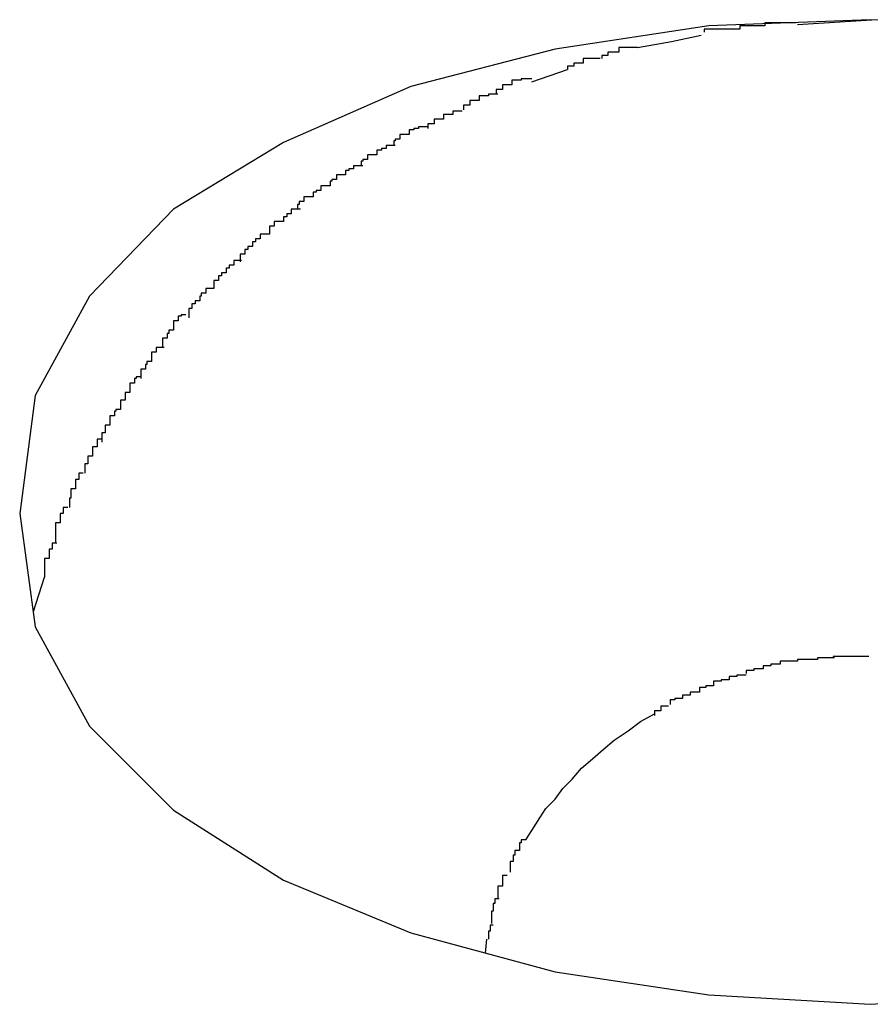
# Model space of a CAD drawing. Extents: x -41 to 59, y -93 to -9.
# Drawn here: x 23 to 23, y -19 to -19 of the extents above; entities that cross this region are included whole.
import ezdxf

# ---------------------------------------------------------------- set-up
doc = ezdxf.new("R2010")
doc.units = 0
doc.layers.get('0').update_dxf_attribs({"linetype": 'CONTINUOUS'})

msp = doc.modelspace()

# ---------------------------------------------------------------- linework, layer by layer
at = {"color": 0}
for points in [[(23.4716, -19.1841), (23.4615, -19.1837), (23.4511, -19.1841), (23.4412, -19.1856), (23.4319, -19.188), (23.4237, -19.1916), (23.4166, -19.1959), (23.4112, -19.2015), (23.4077, -19.2079), (23.4067, -19.2155), (23.4067, -19.2155), (23.4077, -19.2228), (23.4112, -19.2292), (23.4166, -19.2346), (23.4237, -19.2391), (23.4319, -19.2425), (23.4412, -19.245), (23.4511, -19.2465), (23.4615, -19.2471), (23.4716, -19.2465)], [(23.4567, -19.1839), (23.4567, -19.1839), (23.4564, -19.1839), (23.4561, -19.1839), (23.4558, -19.1839), (23.4556, -19.1839), (23.4553, -19.1839), (23.455, -19.1839), (23.4547, -19.1839), (23.4547, -19.1841), (23.4544, -19.1841), (23.4541, -19.1841), (23.4538, -19.1841), (23.4538, -19.1841), (23.4535, -19.1841), (23.4534, -19.1841), (23.4531, -19.1841), (23.4531, -19.1843)], [(23.4567, -19.1839), (23.4567, -19.1839), (23.4564, -19.1839), (23.4561, -19.1839), (23.4558, -19.1839), (23.4556, -19.1839), (23.4553, -19.1839), (23.455, -19.1839), (23.4547, -19.1839), (23.4547, -19.1841), (23.4544, -19.1841), (23.4541, -19.1841), (23.4538, -19.1841), (23.4538, -19.1841), (23.4535, -19.1841), (23.4534, -19.1841), (23.4531, -19.1841), (23.4531, -19.1843)], [(23.4568, -19.184), (23.4616, -19.1837)], [(23.4465, -19.1855), (23.4487, -19.1851), (23.4506, -19.1847)], [(23.4531, -19.1843), (23.4531, -19.1843), (23.4528, -19.1843), (23.4528, -19.1843), (23.4525, -19.1843), (23.4525, -19.1843), (23.4522, -19.1843), (23.4522, -19.1843), (23.4519, -19.1843), (23.4519, -19.1843), (23.4516, -19.1843), (23.4515, -19.1843), (23.4512, -19.1843), (23.4512, -19.1843), (23.4509, -19.1843), (23.4509, -19.1843), (23.4508, -19.1843), (23.4508, -19.1845)], [(23.4531, -19.1843), (23.4531, -19.1843), (23.4528, -19.1843), (23.4528, -19.1843), (23.4525, -19.1843), (23.4525, -19.1843), (23.4522, -19.1843), (23.4522, -19.1843), (23.4519, -19.1843), (23.4519, -19.1843), (23.4516, -19.1843), (23.4515, -19.1843), (23.4512, -19.1843), (23.4512, -19.1843), (23.4509, -19.1843), (23.4509, -19.1843), (23.4508, -19.1843), (23.4508, -19.1845)], [(23.4465, -19.1855), (23.4465, -19.1855), (23.4462, -19.1855), (23.4462, -19.1855), (23.4459, -19.1855), (23.4459, -19.1855), (23.4456, -19.1855), (23.4456, -19.1855), (23.4453, -19.1855), (23.4453, -19.1858), (23.445, -19.1858), (23.4449, -19.1858), (23.4446, -19.1858), (23.4446, -19.186), (23.4443, -19.186), (23.4443, -19.186), (23.4442, -19.186), (23.4442, -19.1862)], [(23.4465, -19.1855), (23.4465, -19.1855), (23.4462, -19.1855), (23.4462, -19.1855), (23.4459, -19.1855), (23.4459, -19.1855), (23.4456, -19.1855), (23.4456, -19.1855), (23.4453, -19.1855), (23.4453, -19.1858), (23.445, -19.1858), (23.4449, -19.1858), (23.4446, -19.1858), (23.4446, -19.186), (23.4443, -19.186), (23.4443, -19.186), (23.4442, -19.186), (23.4442, -19.1862)], [(23.4441, -19.1862), (23.4441, -19.1862), (23.4438, -19.1862), (23.4438, -19.1862), (23.4435, -19.1862), (23.4435, -19.1862), (23.4432, -19.1862), (23.4432, -19.1862), (23.443, -19.1862), (23.443, -19.1865), (23.4427, -19.1865), (23.4427, -19.1865), (23.4424, -19.1865), (23.4424, -19.1867), (23.4421, -19.1867), (23.4421, -19.1867), (23.442, -19.1867), (23.442, -19.1869)], [(23.4441, -19.1862), (23.4441, -19.1862), (23.4438, -19.1862), (23.4438, -19.1862), (23.4435, -19.1862), (23.4435, -19.1862), (23.4432, -19.1862), (23.4432, -19.1862), (23.443, -19.1862), (23.443, -19.1865), (23.4427, -19.1865), (23.4427, -19.1865), (23.4424, -19.1865), (23.4424, -19.1867), (23.4421, -19.1867), (23.4421, -19.1867), (23.442, -19.1867), (23.442, -19.1869)], [(23.4397, -19.1877), (23.442, -19.1869)], [(23.4397, -19.1875), (23.4397, -19.1875), (23.4394, -19.1875), (23.4393, -19.1875), (23.439, -19.1875), (23.439, -19.1876), (23.4387, -19.1876), (23.4387, -19.1876), (23.4384, -19.1876), (23.4384, -19.1879), (23.4381, -19.1879), (23.4381, -19.1879), (23.4378, -19.1879), (23.4378, -19.1882), (23.4375, -19.1882), (23.4375, -19.1882), (23.4374, -19.1882), (23.4374, -19.1885)], [(23.4397, -19.1875), (23.4397, -19.1875), (23.4394, -19.1875), (23.4393, -19.1875), (23.439, -19.1875), (23.439, -19.1876), (23.4387, -19.1876), (23.4387, -19.1876), (23.4384, -19.1876), (23.4384, -19.1879), (23.4381, -19.1879), (23.4381, -19.1879), (23.4378, -19.1879), (23.4378, -19.1882), (23.4375, -19.1882), (23.4375, -19.1882), (23.4374, -19.1882), (23.4374, -19.1885)], [(23.4375, -19.1885), (23.4375, -19.1885), (23.4372, -19.1885), (23.4372, -19.1885), (23.4369, -19.1885), (23.4369, -19.1886), (23.4366, -19.1886), (23.4366, -19.1886), (23.4363, -19.1886), (23.4363, -19.1889), (23.436, -19.1889), (23.436, -19.1889), (23.4357, -19.1889), (23.4357, -19.1892), (23.4354, -19.1892), (23.4354, -19.1892), (23.4353, -19.1892), (23.4353, -19.1895)], [(23.4375, -19.1885), (23.4375, -19.1885), (23.4372, -19.1885), (23.4372, -19.1885), (23.4369, -19.1885), (23.4369, -19.1886), (23.4366, -19.1886), (23.4366, -19.1886), (23.4363, -19.1886), (23.4363, -19.1889), (23.436, -19.1889), (23.436, -19.1889), (23.4357, -19.1889), (23.4357, -19.1892), (23.4354, -19.1892), (23.4354, -19.1892), (23.4353, -19.1892), (23.4353, -19.1895)], [(23.4352, -19.1896), (23.4352, -19.1896), (23.4349, -19.1896), (23.4349, -19.1896), (23.4346, -19.1896), (23.4346, -19.1898), (23.4343, -19.1898), (23.4343, -19.1898), (23.434, -19.1898), (23.434, -19.1901), (23.4337, -19.1901), (23.4337, -19.1901), (23.4334, -19.1901), (23.4334, -19.1904), (23.4331, -19.1904), (23.4331, -19.1904), (23.433, -19.1904), (23.433, -19.1907)], [(23.4352, -19.1896), (23.4352, -19.1896), (23.4349, -19.1896), (23.4349, -19.1896), (23.4346, -19.1896), (23.4346, -19.1898), (23.4343, -19.1898), (23.4343, -19.1898), (23.434, -19.1898), (23.434, -19.1901), (23.4337, -19.1901), (23.4337, -19.1901), (23.4334, -19.1901), (23.4334, -19.1904), (23.4331, -19.1904), (23.4331, -19.1904), (23.433, -19.1904), (23.433, -19.1907)], [(23.433, -19.1906), (23.433, -19.1906), (23.4327, -19.1906), (23.4327, -19.1906), (23.4324, -19.1906), (23.4324, -19.1907), (23.4321, -19.1907), (23.4321, -19.1908), (23.4318, -19.1908), (23.4318, -19.1911), (23.4315, -19.1911), (23.4315, -19.1911), (23.4312, -19.1911), (23.4312, -19.1914), (23.4309, -19.1914), (23.4309, -19.1915), (23.4308, -19.1915), (23.4308, -19.1918)], [(23.433, -19.1906), (23.433, -19.1906), (23.4327, -19.1906), (23.4327, -19.1906), (23.4324, -19.1906), (23.4324, -19.1907), (23.4321, -19.1907), (23.4321, -19.1908), (23.4318, -19.1908), (23.4318, -19.1911), (23.4315, -19.1911), (23.4315, -19.1911), (23.4312, -19.1911), (23.4312, -19.1914), (23.4309, -19.1914), (23.4309, -19.1915), (23.4308, -19.1915), (23.4308, -19.1918)], [(23.4309, -19.1918), (23.4309, -19.1918), (23.4306, -19.1918), (23.4306, -19.1918), (23.4303, -19.1918), (23.4303, -19.192), (23.43, -19.192), (23.43, -19.1921), (23.4297, -19.1921), (23.4297, -19.1924), (23.4294, -19.1924), (23.4294, -19.1924), (23.4291, -19.1924), (23.4291, -19.1927), (23.4288, -19.1927), (23.4288, -19.1928), (23.4287, -19.1928), (23.4287, -19.1931)], [(23.4309, -19.1918), (23.4309, -19.1918), (23.4306, -19.1918), (23.4306, -19.1918), (23.4303, -19.1918), (23.4303, -19.192), (23.43, -19.192), (23.43, -19.1921), (23.4297, -19.1921), (23.4297, -19.1924), (23.4294, -19.1924), (23.4294, -19.1924), (23.4291, -19.1924), (23.4291, -19.1927), (23.4288, -19.1927), (23.4288, -19.1928), (23.4287, -19.1928), (23.4287, -19.1931)], [(23.4288, -19.1931), (23.4288, -19.1931), (23.4285, -19.1931), (23.4285, -19.1931), (23.4282, -19.1931), (23.4282, -19.1933), (23.4279, -19.1933), (23.4279, -19.1934), (23.4277, -19.1934), (23.4277, -19.1937), (23.4274, -19.1937), (23.4274, -19.1937), (23.4271, -19.1937), (23.4271, -19.194), (23.4268, -19.194), (23.4268, -19.1941), (23.4267, -19.1941), (23.4267, -19.1944)], [(23.4288, -19.1931), (23.4288, -19.1931), (23.4285, -19.1931), (23.4285, -19.1931), (23.4282, -19.1931), (23.4282, -19.1933), (23.4279, -19.1933), (23.4279, -19.1934), (23.4277, -19.1934), (23.4277, -19.1937), (23.4274, -19.1937), (23.4274, -19.1937), (23.4271, -19.1937), (23.4271, -19.194), (23.4268, -19.194), (23.4268, -19.1941), (23.4267, -19.1941), (23.4267, -19.1944)], [(23.4267, -19.1944), (23.4267, -19.1944), (23.4264, -19.1944), (23.4264, -19.1944), (23.4261, -19.1944), (23.4261, -19.1947), (23.4258, -19.1947), (23.4258, -19.1948), (23.4256, -19.1948), (23.4256, -19.1951), (23.4253, -19.1951), (23.4253, -19.1951), (23.425, -19.1951), (23.425, -19.1954), (23.4247, -19.1954), (23.4247, -19.1956), (23.4246, -19.1956), (23.4246, -19.1959)], [(23.4267, -19.1944), (23.4267, -19.1944), (23.4264, -19.1944), (23.4264, -19.1944), (23.4261, -19.1944), (23.4261, -19.1947), (23.4258, -19.1947), (23.4258, -19.1948), (23.4256, -19.1948), (23.4256, -19.1951), (23.4253, -19.1951), (23.4253, -19.1951), (23.425, -19.1951), (23.425, -19.1954), (23.4247, -19.1954), (23.4247, -19.1956), (23.4246, -19.1956), (23.4246, -19.1959)], [(23.4248, -19.1959), (23.4248, -19.1959), (23.4245, -19.1959), (23.4245, -19.1959), (23.4242, -19.1959), (23.4242, -19.1962), (23.4239, -19.1962), (23.4239, -19.1964), (23.4237, -19.1964), (23.4237, -19.1967), (23.4234, -19.1967), (23.4234, -19.1967), (23.4231, -19.1967), (23.4231, -19.197), (23.4228, -19.197), (23.4228, -19.1972), (23.4228, -19.1972), (23.4228, -19.1975)], [(23.4248, -19.1959), (23.4248, -19.1959), (23.4245, -19.1959), (23.4245, -19.1959), (23.4242, -19.1959), (23.4242, -19.1962), (23.4239, -19.1962), (23.4239, -19.1964), (23.4237, -19.1964), (23.4237, -19.1967), (23.4234, -19.1967), (23.4234, -19.1967), (23.4231, -19.1967), (23.4231, -19.197), (23.4228, -19.197), (23.4228, -19.1972), (23.4228, -19.1972), (23.4228, -19.1975)], [(23.4228, -19.1975), (23.4228, -19.1975), (23.4225, -19.1975), (23.4225, -19.1975), (23.4222, -19.1975), (23.4222, -19.1978), (23.4219, -19.1978), (23.4219, -19.198), (23.4217, -19.198), (23.4217, -19.1983), (23.4214, -19.1983), (23.4214, -19.1985), (23.4212, -19.1985), (23.4212, -19.1988), (23.4209, -19.1988), (23.4209, -19.199), (23.4209, -19.199), (23.4209, -19.1993)], [(23.4228, -19.1975), (23.4228, -19.1975), (23.4225, -19.1975), (23.4225, -19.1975), (23.4222, -19.1975), (23.4222, -19.1978), (23.4219, -19.1978), (23.4219, -19.198), (23.4217, -19.198), (23.4217, -19.1983), (23.4214, -19.1983), (23.4214, -19.1985), (23.4212, -19.1985), (23.4212, -19.1988), (23.4209, -19.1988), (23.4209, -19.199), (23.4209, -19.199), (23.4209, -19.1993)], [(23.421, -19.1992), (23.421, -19.1992), (23.4207, -19.1992), (23.4207, -19.1992), (23.4205, -19.1992), (23.4205, -19.1995), (23.4202, -19.1995), (23.4202, -19.1997), (23.42, -19.1997), (23.42, -19.2), (23.4197, -19.2), (23.4197, -19.2002), (23.4195, -19.2002), (23.4195, -19.2005), (23.4192, -19.2005), (23.4192, -19.2007), (23.4192, -19.2007), (23.4192, -19.201)], [(23.421, -19.1992), (23.421, -19.1992), (23.4207, -19.1992), (23.4207, -19.1992), (23.4205, -19.1992), (23.4205, -19.1995), (23.4202, -19.1995), (23.4202, -19.1997), (23.42, -19.1997), (23.42, -19.2), (23.4197, -19.2), (23.4197, -19.2002), (23.4195, -19.2002), (23.4195, -19.2005), (23.4192, -19.2005), (23.4192, -19.2007), (23.4192, -19.2007), (23.4192, -19.201)], [(23.4192, -19.201), (23.4192, -19.201), (23.4189, -19.201), (23.4189, -19.201), (23.4187, -19.201), (23.4187, -19.2013), (23.4184, -19.2013), (23.4184, -19.2015), (23.4183, -19.2015), (23.4183, -19.2018), (23.418, -19.2018), (23.418, -19.202), (23.4178, -19.202), (23.4178, -19.2023), (23.4176, -19.2023), (23.4176, -19.2026), (23.4176, -19.2026), (23.4176, -19.2029)], [(23.4192, -19.201), (23.4192, -19.201), (23.4189, -19.201), (23.4189, -19.201), (23.4187, -19.201), (23.4187, -19.2013), (23.4184, -19.2013), (23.4184, -19.2015), (23.4183, -19.2015), (23.4183, -19.2018), (23.418, -19.2018), (23.418, -19.202), (23.4178, -19.202), (23.4178, -19.2023), (23.4176, -19.2023), (23.4176, -19.2026), (23.4176, -19.2026), (23.4176, -19.2029)], [(23.4174, -19.2027), (23.4174, -19.2027), (23.4171, -19.2027), (23.4171, -19.2028), (23.4169, -19.2028), (23.4169, -19.2031), (23.4166, -19.2031), (23.4166, -19.2034), (23.4166, -19.2034), (23.4166, -19.2037), (23.4163, -19.2037), (23.4163, -19.2039), (23.4162, -19.2039), (23.4162, -19.2042), (23.4159, -19.2042), (23.4159, -19.2045), (23.4159, -19.2045), (23.4159, -19.2048)], [(23.4174, -19.2027), (23.4174, -19.2027), (23.4171, -19.2027), (23.4171, -19.2028), (23.4169, -19.2028), (23.4169, -19.2031), (23.4166, -19.2031), (23.4166, -19.2034), (23.4166, -19.2034), (23.4166, -19.2037), (23.4163, -19.2037), (23.4163, -19.2039), (23.4162, -19.2039), (23.4162, -19.2042), (23.4159, -19.2042), (23.4159, -19.2045), (23.4159, -19.2045), (23.4159, -19.2048)], [(23.416, -19.2048), (23.416, -19.2048), (23.4157, -19.2048), (23.4157, -19.2048), (23.4155, -19.2048), (23.4155, -19.2051), (23.4152, -19.2051), (23.4152, -19.2054), (23.4152, -19.2054), (23.4152, -19.2057), (23.4149, -19.2057), (23.4149, -19.2059), (23.4148, -19.2059), (23.4148, -19.2062), (23.4145, -19.2062), (23.4145, -19.2065), (23.4145, -19.2065), (23.4145, -19.2068)], [(23.416, -19.2048), (23.416, -19.2048), (23.4157, -19.2048), (23.4157, -19.2048), (23.4155, -19.2048), (23.4155, -19.2051), (23.4152, -19.2051), (23.4152, -19.2054), (23.4152, -19.2054), (23.4152, -19.2057), (23.4149, -19.2057), (23.4149, -19.2059), (23.4148, -19.2059), (23.4148, -19.2062), (23.4145, -19.2062), (23.4145, -19.2065), (23.4145, -19.2065), (23.4145, -19.2068)], [(23.4145, -19.2067), (23.4145, -19.2067), (23.4142, -19.2067), (23.4142, -19.2068), (23.4141, -19.2068), (23.4141, -19.2071), (23.4138, -19.2071), (23.4138, -19.2074), (23.4138, -19.2074), (23.4138, -19.2077), (23.4135, -19.2077), (23.4135, -19.2079), (23.4135, -19.2079), (23.4135, -19.2082), (23.4132, -19.2082), (23.4132, -19.2085), (23.4132, -19.2085), (23.4132, -19.2088)], [(23.4145, -19.2067), (23.4145, -19.2067), (23.4142, -19.2067), (23.4142, -19.2068), (23.4141, -19.2068), (23.4141, -19.2071), (23.4138, -19.2071), (23.4138, -19.2074), (23.4138, -19.2074), (23.4138, -19.2077), (23.4135, -19.2077), (23.4135, -19.2079), (23.4135, -19.2079), (23.4135, -19.2082), (23.4132, -19.2082), (23.4132, -19.2085), (23.4132, -19.2085), (23.4132, -19.2088)], [(23.4132, -19.2088), (23.4132, -19.2088), (23.4129, -19.2088), (23.4129, -19.2089), (23.4128, -19.2089), (23.4128, -19.2092), (23.4125, -19.2092), (23.4125, -19.2095), (23.4125, -19.2095), (23.4125, -19.2098), (23.4122, -19.2098), (23.4122, -19.21), (23.4122, -19.21), (23.4122, -19.2103), (23.412, -19.2103), (23.412, -19.2106), (23.412, -19.2106), (23.412, -19.2109)], [(23.4132, -19.2088), (23.4132, -19.2088), (23.4129, -19.2088), (23.4129, -19.2089), (23.4128, -19.2089), (23.4128, -19.2092), (23.4125, -19.2092), (23.4125, -19.2095), (23.4125, -19.2095), (23.4125, -19.2098), (23.4122, -19.2098), (23.4122, -19.21), (23.4122, -19.21), (23.4122, -19.2103), (23.412, -19.2103), (23.412, -19.2106), (23.412, -19.2106), (23.412, -19.2109)], [(23.412, -19.2107), (23.412, -19.2107), (23.4117, -19.2107), (23.4117, -19.2109), (23.4117, -19.2109), (23.4117, -19.2112), (23.4114, -19.2112), (23.4114, -19.2115), (23.4114, -19.2115), (23.4114, -19.2118), (23.4111, -19.2118), (23.4111, -19.212), (23.4111, -19.212), (23.4111, -19.2123), (23.4109, -19.2123), (23.4109, -19.2126), (23.4109, -19.2126), (23.4109, -19.2129)], [(23.412, -19.2107), (23.412, -19.2107), (23.4117, -19.2107), (23.4117, -19.2109), (23.4117, -19.2109), (23.4117, -19.2112), (23.4114, -19.2112), (23.4114, -19.2115), (23.4114, -19.2115), (23.4114, -19.2118), (23.4111, -19.2118), (23.4111, -19.212), (23.4111, -19.212), (23.4111, -19.2123), (23.4109, -19.2123), (23.4109, -19.2126), (23.4109, -19.2126), (23.4109, -19.2129)], [(23.4108, -19.2129), (23.4108, -19.2129), (23.4105, -19.2129), (23.4105, -19.213), (23.4105, -19.213), (23.4105, -19.2133), (23.4103, -19.2133), (23.4103, -19.2136), (23.4103, -19.2136), (23.4103, -19.2139), (23.41, -19.2139), (23.41, -19.2142), (23.41, -19.2142), (23.41, -19.2145), (23.4099, -19.2145), (23.4099, -19.2148), (23.4099, -19.2148), (23.4099, -19.2151)], [(23.4108, -19.2129), (23.4108, -19.2129), (23.4105, -19.2129), (23.4105, -19.213), (23.4105, -19.213), (23.4105, -19.2133), (23.4103, -19.2133), (23.4103, -19.2136), (23.4103, -19.2136), (23.4103, -19.2139), (23.41, -19.2139), (23.41, -19.2142), (23.41, -19.2142), (23.41, -19.2145), (23.4099, -19.2145), (23.4099, -19.2148), (23.4099, -19.2148), (23.4099, -19.2151)], [(23.4098, -19.2151), (23.4098, -19.2151), (23.4095, -19.2151), (23.4095, -19.2152), (23.4095, -19.2152), (23.4095, -19.2155), (23.4093, -19.2155), (23.4093, -19.2158), (23.4093, -19.2158), (23.4093, -19.2161), (23.409, -19.2161), (23.409, -19.2164), (23.409, -19.2164), (23.409, -19.2167), (23.409, -19.2167), (23.409, -19.217), (23.409, -19.2171), (23.409, -19.2174)], [(23.4098, -19.2151), (23.4098, -19.2151), (23.4095, -19.2151), (23.4095, -19.2152), (23.4095, -19.2152), (23.4095, -19.2155), (23.4093, -19.2155), (23.4093, -19.2158), (23.4093, -19.2158), (23.4093, -19.2161), (23.409, -19.2161), (23.409, -19.2164), (23.409, -19.2164), (23.409, -19.2167), (23.409, -19.2167), (23.409, -19.217), (23.409, -19.2171), (23.409, -19.2174)], [(23.4091, -19.2174), (23.4091, -19.2174), (23.4088, -19.2174), (23.4088, -19.2175), (23.4088, -19.2175), (23.4088, -19.2178), (23.4086, -19.2178), (23.4086, -19.2181), (23.4086, -19.2181), (23.4086, -19.2184), (23.4083, -19.2184), (23.4083, -19.2187), (23.4083, -19.2187), (23.4083, -19.219), (23.4083, -19.219), (23.4083, -19.2193), (23.4083, -19.2193), (23.4083, -19.2196)], [(23.4091, -19.2174), (23.4091, -19.2174), (23.4088, -19.2174), (23.4088, -19.2175), (23.4088, -19.2175), (23.4088, -19.2178), (23.4086, -19.2178), (23.4086, -19.2181), (23.4086, -19.2181), (23.4086, -19.2184), (23.4083, -19.2184), (23.4083, -19.2187), (23.4083, -19.2187), (23.4083, -19.219), (23.4083, -19.219), (23.4083, -19.2193), (23.4083, -19.2193), (23.4083, -19.2196)], [(23.4076, -19.2218), (23.4083, -19.2196)], [(23.4604, -19.2247), (23.4604, -19.2247), (23.4601, -19.2247), (23.4601, -19.2247), (23.4599, -19.2247), (23.4599, -19.2247), (23.4596, -19.2247), (23.4596, -19.2247), (23.4596, -19.2247), (23.4596, -19.2247), (23.4593, -19.2247), (23.4593, -19.2247), (23.4593, -19.2247), (23.4593, -19.2247), (23.4591, -19.2247), (23.4591, -19.2247), (23.4591, -19.2247), (23.4591, -19.2248)], [(23.4604, -19.2247), (23.4604, -19.2247), (23.4601, -19.2247), (23.4601, -19.2247), (23.4599, -19.2247), (23.4599, -19.2247), (23.4596, -19.2247), (23.4596, -19.2247), (23.4596, -19.2247), (23.4596, -19.2247), (23.4593, -19.2247), (23.4593, -19.2247), (23.4593, -19.2247), (23.4593, -19.2247), (23.4591, -19.2247), (23.4591, -19.2247), (23.4591, -19.2247), (23.4591, -19.2248)], [(23.4614, -19.2247), (23.4614, -19.2247), (23.4614, -19.2247), (23.4614, -19.2247), (23.4614, -19.2247), (23.4614, -19.2247), (23.4614, -19.2247), (23.4614, -19.2247), (23.4614, -19.2247), (23.4614, -19.2247), (23.4614, -19.2247), (23.4614, -19.2247), (23.4614, -19.2247), (23.4614, -19.2247), (23.4614, -19.2247), (23.4614, -19.2247), (23.4614, -19.2247), (23.4614, -19.2247), (23.4614, -19.2247), (23.4611, -19.2247), (23.4611, -19.2247), (23.4611, -19.2247), (23.4611, -19.2247), (23.4608, -19.2247), (23.4608, -19.2247), (23.4608, -19.2247), (23.4608, -19.2247), (23.4605, -19.2247), (23.4605, -19.2247), (23.4605, -19.2247), (23.4605, -19.2247), (23.4603, -19.2247), (23.4603, -19.2247), (23.4603, -19.2247), (23.4603, -19.2247)], [(23.4614, -19.2247), (23.4614, -19.2247), (23.4614, -19.2247), (23.4614, -19.2247), (23.4614, -19.2247), (23.4614, -19.2247), (23.4614, -19.2247), (23.4614, -19.2247), (23.4614, -19.2247), (23.4614, -19.2247), (23.4614, -19.2247), (23.4614, -19.2247), (23.4614, -19.2247), (23.4614, -19.2247), (23.4614, -19.2247), (23.4614, -19.2247), (23.4614, -19.2247), (23.4614, -19.2247), (23.4614, -19.2247), (23.4611, -19.2247), (23.4611, -19.2247), (23.4611, -19.2247), (23.4611, -19.2247), (23.4608, -19.2247), (23.4608, -19.2247), (23.4608, -19.2247), (23.4608, -19.2247), (23.4605, -19.2247), (23.4605, -19.2247), (23.4605, -19.2247), (23.4605, -19.2247), (23.4603, -19.2247), (23.4603, -19.2247), (23.4603, -19.2247), (23.4603, -19.2247)], [(23.4557, -19.2252), (23.4557, -19.2252), (23.4554, -19.2252), (23.4554, -19.2252), (23.4554, -19.2252), (23.4554, -19.2252), (23.4551, -19.2252), (23.4551, -19.2252), (23.4551, -19.2252), (23.4551, -19.2253), (23.4548, -19.2253), (23.4548, -19.2253), (23.4548, -19.2253), (23.4548, -19.2253), (23.4546, -19.2253), (23.4546, -19.2253), (23.4546, -19.2253), (23.4546, -19.2255)], [(23.4557, -19.2252), (23.4557, -19.2252), (23.4554, -19.2252), (23.4554, -19.2252), (23.4554, -19.2252), (23.4554, -19.2252), (23.4551, -19.2252), (23.4551, -19.2252), (23.4551, -19.2252), (23.4551, -19.2253), (23.4548, -19.2253), (23.4548, -19.2253), (23.4548, -19.2253), (23.4548, -19.2253), (23.4546, -19.2253), (23.4546, -19.2253), (23.4546, -19.2253), (23.4546, -19.2255)], [(23.4568, -19.225), (23.4568, -19.225), (23.4565, -19.225), (23.4565, -19.225), (23.4565, -19.225), (23.4565, -19.225), (23.4562, -19.225), (23.4562, -19.225), (23.4562, -19.225), (23.4562, -19.225), (23.4559, -19.225), (23.4559, -19.225), (23.4559, -19.225), (23.4559, -19.225), (23.4557, -19.225), (23.4557, -19.225), (23.4557, -19.225), (23.4557, -19.2252)], [(23.4568, -19.225), (23.4568, -19.225), (23.4565, -19.225), (23.4565, -19.225), (23.4565, -19.225), (23.4565, -19.225), (23.4562, -19.225), (23.4562, -19.225), (23.4562, -19.225), (23.4562, -19.225), (23.4559, -19.225), (23.4559, -19.225), (23.4559, -19.225), (23.4559, -19.225), (23.4557, -19.225), (23.4557, -19.225), (23.4557, -19.225), (23.4557, -19.2252)], [(23.4581, -19.2249), (23.4581, -19.2249), (23.4578, -19.2249), (23.4578, -19.2249), (23.4577, -19.2249), (23.4577, -19.2249), (23.4574, -19.2249), (23.4574, -19.2249), (23.4574, -19.2249), (23.4574, -19.2249), (23.4571, -19.2249), (23.4571, -19.2249), (23.457, -19.2249), (23.457, -19.2249), (23.4568, -19.2249), (23.4568, -19.2249), (23.4568, -19.2249), (23.4568, -19.225)], [(23.4581, -19.2249), (23.4581, -19.2249), (23.4578, -19.2249), (23.4578, -19.2249), (23.4577, -19.2249), (23.4577, -19.2249), (23.4574, -19.2249), (23.4574, -19.2249), (23.4574, -19.2249), (23.4574, -19.2249), (23.4571, -19.2249), (23.4571, -19.2249), (23.457, -19.2249), (23.457, -19.2249), (23.4568, -19.2249), (23.4568, -19.2249), (23.4568, -19.2249), (23.4568, -19.225)], [(23.4592, -19.2248), (23.4592, -19.2248), (23.4589, -19.2248), (23.4589, -19.2248), (23.4589, -19.2248), (23.4589, -19.2248), (23.4586, -19.2248), (23.4586, -19.2248), (23.4586, -19.2248), (23.4586, -19.2248), (23.4583, -19.2248), (23.4583, -19.2248), (23.4583, -19.2248), (23.4583, -19.2248), (23.4581, -19.2248), (23.4581, -19.2248), (23.4581, -19.2248), (23.4581, -19.2249)], [(23.4592, -19.2248), (23.4592, -19.2248), (23.4589, -19.2248), (23.4589, -19.2248), (23.4589, -19.2248), (23.4589, -19.2248), (23.4586, -19.2248), (23.4586, -19.2248), (23.4586, -19.2248), (23.4586, -19.2248), (23.4583, -19.2248), (23.4583, -19.2248), (23.4583, -19.2248), (23.4583, -19.2248), (23.4581, -19.2248), (23.4581, -19.2248), (23.4581, -19.2248), (23.4581, -19.2249)], [(23.4535, -19.2259), (23.4535, -19.2259), (23.4532, -19.2259), (23.4532, -19.2259), (23.4532, -19.2259), (23.4532, -19.2259), (23.4529, -19.2259), (23.4529, -19.2259), (23.4529, -19.2259), (23.4529, -19.226), (23.4526, -19.226), (23.4526, -19.226), (23.4526, -19.226), (23.4526, -19.226), (23.4524, -19.226), (23.4524, -19.226), (23.4524, -19.226), (23.4524, -19.2262)], [(23.4535, -19.2259), (23.4535, -19.2259), (23.4532, -19.2259), (23.4532, -19.2259), (23.4532, -19.2259), (23.4532, -19.2259), (23.4529, -19.2259), (23.4529, -19.2259), (23.4529, -19.2259), (23.4529, -19.226), (23.4526, -19.226), (23.4526, -19.226), (23.4526, -19.226), (23.4526, -19.226), (23.4524, -19.226), (23.4524, -19.226), (23.4524, -19.226), (23.4524, -19.2262)], [(23.4546, -19.2255), (23.4546, -19.2255), (23.4543, -19.2255), (23.4543, -19.2255), (23.4543, -19.2255), (23.4543, -19.2255), (23.454, -19.2255), (23.454, -19.2255), (23.454, -19.2255), (23.454, -19.2256), (23.4537, -19.2256), (23.4537, -19.2256), (23.4537, -19.2256), (23.4537, -19.2256), (23.4535, -19.2256), (23.4535, -19.2256), (23.4535, -19.2256), (23.4535, -19.2258)], [(23.4546, -19.2255), (23.4546, -19.2255), (23.4543, -19.2255), (23.4543, -19.2255), (23.4543, -19.2255), (23.4543, -19.2255), (23.454, -19.2255), (23.454, -19.2255), (23.454, -19.2255), (23.454, -19.2256), (23.4537, -19.2256), (23.4537, -19.2256), (23.4537, -19.2256), (23.4537, -19.2256), (23.4535, -19.2256), (23.4535, -19.2256), (23.4535, -19.2256), (23.4535, -19.2258)], [(23.4514, -19.2266), (23.4514, -19.2266), (23.4511, -19.2266), (23.4511, -19.2266), (23.4511, -19.2266), (23.4511, -19.2266), (23.4509, -19.2266), (23.4509, -19.2266), (23.4509, -19.2266), (23.4509, -19.2267), (23.4506, -19.2267), (23.4506, -19.2267), (23.4506, -19.2267), (23.4506, -19.2267), (23.4505, -19.2267), (23.4505, -19.2267), (23.4505, -19.2267), (23.4505, -19.227)], [(23.4514, -19.2266), (23.4514, -19.2266), (23.4511, -19.2266), (23.4511, -19.2266), (23.4511, -19.2266), (23.4511, -19.2266), (23.4509, -19.2266), (23.4509, -19.2266), (23.4509, -19.2266), (23.4509, -19.2267), (23.4506, -19.2267), (23.4506, -19.2267), (23.4506, -19.2267), (23.4506, -19.2267), (23.4505, -19.2267), (23.4505, -19.2267), (23.4505, -19.2267), (23.4505, -19.227)], [(23.4524, -19.2262), (23.4524, -19.2262), (23.4521, -19.2262), (23.4521, -19.2262), (23.4521, -19.2262), (23.4521, -19.2262), (23.4519, -19.2262), (23.4519, -19.2262), (23.4519, -19.2262), (23.4519, -19.2263), (23.4516, -19.2263), (23.4516, -19.2263), (23.4516, -19.2263), (23.4516, -19.2263), (23.4514, -19.2263), (23.4514, -19.2263), (23.4514, -19.2263), (23.4514, -19.2266)], [(23.4524, -19.2262), (23.4524, -19.2262), (23.4521, -19.2262), (23.4521, -19.2262), (23.4521, -19.2262), (23.4521, -19.2262), (23.4519, -19.2262), (23.4519, -19.2262), (23.4519, -19.2262), (23.4519, -19.2263), (23.4516, -19.2263), (23.4516, -19.2263), (23.4516, -19.2263), (23.4516, -19.2263), (23.4514, -19.2263), (23.4514, -19.2263), (23.4514, -19.2263), (23.4514, -19.2266)], [(23.4505, -19.227), (23.4505, -19.227), (23.4502, -19.227), (23.4502, -19.227), (23.4502, -19.227), (23.4502, -19.227), (23.4499, -19.227), (23.4499, -19.227), (23.4499, -19.227), (23.4499, -19.2272), (23.4496, -19.2272), (23.4496, -19.2272), (23.4496, -19.2272), (23.4496, -19.2272), (23.4494, -19.2272), (23.4494, -19.2272), (23.4494, -19.2272), (23.4494, -19.2274)], [(23.4505, -19.227), (23.4505, -19.227), (23.4502, -19.227), (23.4502, -19.227), (23.4502, -19.227), (23.4502, -19.227), (23.4499, -19.227), (23.4499, -19.227), (23.4499, -19.227), (23.4499, -19.2272), (23.4496, -19.2272), (23.4496, -19.2272), (23.4496, -19.2272), (23.4496, -19.2272), (23.4494, -19.2272), (23.4494, -19.2272), (23.4494, -19.2272), (23.4494, -19.2274)], [(23.4485, -19.2279), (23.4485, -19.2279), (23.4482, -19.2279), (23.4482, -19.2279), (23.4482, -19.2279), (23.4482, -19.2279), (23.448, -19.2279), (23.448, -19.2279), (23.448, -19.2279), (23.448, -19.2282), (23.4477, -19.2282), (23.4477, -19.2282), (23.4477, -19.2282), (23.4477, -19.2282), (23.4476, -19.2282), (23.4476, -19.2282), (23.4476, -19.2282), (23.4476, -19.2285)], [(23.4485, -19.2279), (23.4485, -19.2279), (23.4482, -19.2279), (23.4482, -19.2279), (23.4482, -19.2279), (23.4482, -19.2279), (23.448, -19.2279), (23.448, -19.2279), (23.448, -19.2279), (23.448, -19.2282), (23.4477, -19.2282), (23.4477, -19.2282), (23.4477, -19.2282), (23.4477, -19.2282), (23.4476, -19.2282), (23.4476, -19.2282), (23.4476, -19.2282), (23.4476, -19.2285)], [(23.4494, -19.2274), (23.4494, -19.2274), (23.4491, -19.2274), (23.4491, -19.2274), (23.4491, -19.2274), (23.4491, -19.2274), (23.4489, -19.2274), (23.4489, -19.2274), (23.4489, -19.2274), (23.4489, -19.2275), (23.4486, -19.2275), (23.4486, -19.2275), (23.4486, -19.2275), (23.4486, -19.2275), (23.4486, -19.2275), (23.4486, -19.2275), (23.4486, -19.2275), (23.4486, -19.2278)], [(23.4494, -19.2274), (23.4494, -19.2274), (23.4491, -19.2274), (23.4491, -19.2274), (23.4491, -19.2274), (23.4491, -19.2274), (23.4489, -19.2274), (23.4489, -19.2274), (23.4489, -19.2274), (23.4489, -19.2275), (23.4486, -19.2275), (23.4486, -19.2275), (23.4486, -19.2275), (23.4486, -19.2275), (23.4486, -19.2275), (23.4486, -19.2275), (23.4486, -19.2275), (23.4486, -19.2278)], [(23.4393, -19.2365), (23.4397, -19.2359), (23.4402, -19.2351), (23.4406, -19.2345), (23.4412, -19.2339), (23.4417, -19.2332), (23.4423, -19.2326), (23.4429, -19.2319), (23.4436, -19.2313), (23.4443, -19.2307), (23.445, -19.2301), (23.4459, -19.2295), (23.4467, -19.2289), (23.4476, -19.2284)], [(23.4393, -19.2365), (23.4393, -19.2365), (23.439, -19.2365), (23.439, -19.2365), (23.439, -19.2365), (23.439, -19.2365), (23.439, -19.2365), (23.439, -19.2365), (23.439, -19.2365), (23.439, -19.2367), (23.4389, -19.2367), (23.4389, -19.2367), (23.4389, -19.2367), (23.4389, -19.2369), (23.4389, -19.2369), (23.4389, -19.2369), (23.4389, -19.2369), (23.4389, -19.2372)], [(23.4393, -19.2365), (23.4393, -19.2365), (23.439, -19.2365), (23.439, -19.2365), (23.439, -19.2365), (23.439, -19.2365), (23.439, -19.2365), (23.439, -19.2365), (23.439, -19.2365), (23.439, -19.2367), (23.4389, -19.2367), (23.4389, -19.2367), (23.4389, -19.2367), (23.4389, -19.2369), (23.4389, -19.2369), (23.4389, -19.2369), (23.4389, -19.2369), (23.4389, -19.2372)], [(23.4389, -19.2372), (23.4389, -19.2372), (23.4386, -19.2372), (23.4386, -19.2372), (23.4386, -19.2372), (23.4386, -19.2372), (23.4386, -19.2372), (23.4386, -19.2372), (23.4386, -19.2372), (23.4386, -19.2375), (23.4385, -19.2375), (23.4385, -19.2375), (23.4385, -19.2375), (23.4385, -19.2376), (23.4385, -19.2376), (23.4385, -19.2376), (23.4385, -19.2376), (23.4385, -19.2379)], [(23.4389, -19.2372), (23.4389, -19.2372), (23.4386, -19.2372), (23.4386, -19.2372), (23.4386, -19.2372), (23.4386, -19.2372), (23.4386, -19.2372), (23.4386, -19.2372), (23.4386, -19.2372), (23.4386, -19.2375), (23.4385, -19.2375), (23.4385, -19.2375), (23.4385, -19.2375), (23.4385, -19.2376), (23.4385, -19.2376), (23.4385, -19.2376), (23.4385, -19.2376), (23.4385, -19.2379)], [(23.4385, -19.2379), (23.4385, -19.2379), (23.4383, -19.2379), (23.4383, -19.2379), (23.4383, -19.2379), (23.4383, -19.2379), (23.4383, -19.2379), (23.4383, -19.2379), (23.4383, -19.2379), (23.4383, -19.2382), (23.4383, -19.2382), (23.4383, -19.2382), (23.4383, -19.2382), (23.4383, -19.2383), (23.4383, -19.2383), (23.4383, -19.2383), (23.4383, -19.2383), (23.4383, -19.2386)], [(23.4385, -19.2379), (23.4385, -19.2379), (23.4383, -19.2379), (23.4383, -19.2379), (23.4383, -19.2379), (23.4383, -19.2379), (23.4383, -19.2379), (23.4383, -19.2379), (23.4383, -19.2379), (23.4383, -19.2382), (23.4383, -19.2382), (23.4383, -19.2382), (23.4383, -19.2382), (23.4383, -19.2383), (23.4383, -19.2383), (23.4383, -19.2383), (23.4383, -19.2383), (23.4383, -19.2386)], [(23.4381, -19.2388), (23.4381, -19.2388), (23.4378, -19.2388), (23.4378, -19.2388), (23.4378, -19.2388), (23.4378, -19.2388), (23.4378, -19.2388), (23.4378, -19.2388), (23.4378, -19.2388), (23.4378, -19.239), (23.4378, -19.239), (23.4378, -19.239), (23.4378, -19.239), (23.4378, -19.2392), (23.4378, -19.2392), (23.4378, -19.2392), (23.4378, -19.2392), (23.4378, -19.2395)], [(23.4381, -19.2388), (23.4381, -19.2388), (23.4378, -19.2388), (23.4378, -19.2388), (23.4378, -19.2388), (23.4378, -19.2388), (23.4378, -19.2388), (23.4378, -19.2388), (23.4378, -19.2388), (23.4378, -19.239), (23.4378, -19.239), (23.4378, -19.239), (23.4378, -19.239), (23.4378, -19.2392), (23.4378, -19.2392), (23.4378, -19.2392), (23.4378, -19.2392), (23.4378, -19.2395)], [(23.4378, -19.2395), (23.4378, -19.2395), (23.4375, -19.2395), (23.4375, -19.2395), (23.4375, -19.2395), (23.4375, -19.2395), (23.4375, -19.2395), (23.4375, -19.2395), (23.4375, -19.2395), (23.4375, -19.2398), (23.4375, -19.2398), (23.4375, -19.2398), (23.4375, -19.2398), (23.4375, -19.24), (23.4375, -19.24), (23.4375, -19.24), (23.4375, -19.24), (23.4375, -19.2403)], [(23.4378, -19.2395), (23.4378, -19.2395), (23.4375, -19.2395), (23.4375, -19.2395), (23.4375, -19.2395), (23.4375, -19.2395), (23.4375, -19.2395), (23.4375, -19.2395), (23.4375, -19.2395), (23.4375, -19.2398), (23.4375, -19.2398), (23.4375, -19.2398), (23.4375, -19.2398), (23.4375, -19.24), (23.4375, -19.24), (23.4375, -19.24), (23.4375, -19.24), (23.4375, -19.2403)], [(23.4376, -19.2403), (23.4376, -19.2403), (23.4373, -19.2403), (23.4373, -19.2403), (23.4373, -19.2403), (23.4373, -19.2403), (23.4373, -19.2403), (23.4373, -19.2403), (23.4373, -19.2403), (23.4373, -19.2406), (23.4372, -19.2406), (23.4372, -19.2406), (23.4372, -19.2406), (23.4372, -19.2408), (23.4372, -19.2408), (23.4372, -19.2408), (23.4372, -19.2408), (23.4372, -19.2411)], [(23.4376, -19.2403), (23.4376, -19.2403), (23.4373, -19.2403), (23.4373, -19.2403), (23.4373, -19.2403), (23.4373, -19.2403), (23.4373, -19.2403), (23.4373, -19.2403), (23.4373, -19.2403), (23.4373, -19.2406), (23.4372, -19.2406), (23.4372, -19.2406), (23.4372, -19.2406), (23.4372, -19.2408), (23.4372, -19.2408), (23.4372, -19.2408), (23.4372, -19.2408), (23.4372, -19.2411)], [(23.4372, -19.2411), (23.4372, -19.2411), (23.4371, -19.2411), (23.4371, -19.2411), (23.4371, -19.2411), (23.4371, -19.2411), (23.4371, -19.2411), (23.4371, -19.2411), (23.4371, -19.2411), (23.4371, -19.2414), (23.4371, -19.2414), (23.4371, -19.2414), (23.4371, -19.2414), (23.4371, -19.2416), (23.4371, -19.2416), (23.4371, -19.2416), (23.4371, -19.2416), (23.4371, -19.2419)], [(23.4372, -19.2411), (23.4372, -19.2411), (23.4371, -19.2411), (23.4371, -19.2411), (23.4371, -19.2411), (23.4371, -19.2411), (23.4371, -19.2411), (23.4371, -19.2411), (23.4371, -19.2411), (23.4371, -19.2414), (23.4371, -19.2414), (23.4371, -19.2414), (23.4371, -19.2414), (23.4371, -19.2416), (23.4371, -19.2416), (23.4371, -19.2416), (23.4371, -19.2416), (23.4371, -19.2419)], [(23.4372, -19.242), (23.4372, -19.242), (23.437, -19.242), (23.437, -19.242), (23.437, -19.242), (23.437, -19.2421), (23.437, -19.2421), (23.437, -19.2421), (23.437, -19.2421), (23.437, -19.2424), (23.4369, -19.2424), (23.4369, -19.2424), (23.4369, -19.2424), (23.4369, -19.2426), (23.4369, -19.2426), (23.4369, -19.2426), (23.4369, -19.2426), (23.4369, -19.2429)], [(23.4372, -19.242), (23.4372, -19.242), (23.437, -19.242), (23.437, -19.242), (23.437, -19.242), (23.437, -19.2421), (23.437, -19.2421), (23.437, -19.2421), (23.437, -19.2421), (23.437, -19.2424), (23.4369, -19.2424), (23.4369, -19.2424), (23.4369, -19.2424), (23.4369, -19.2426), (23.4369, -19.2426), (23.4369, -19.2426), (23.4369, -19.2426), (23.4369, -19.2429)], [(23.4367, -19.2438), (23.4368, -19.2429)]]:
    msp.add_lwpolyline(points, dxfattribs=at)

doc.saveas('drawing.dxf')
